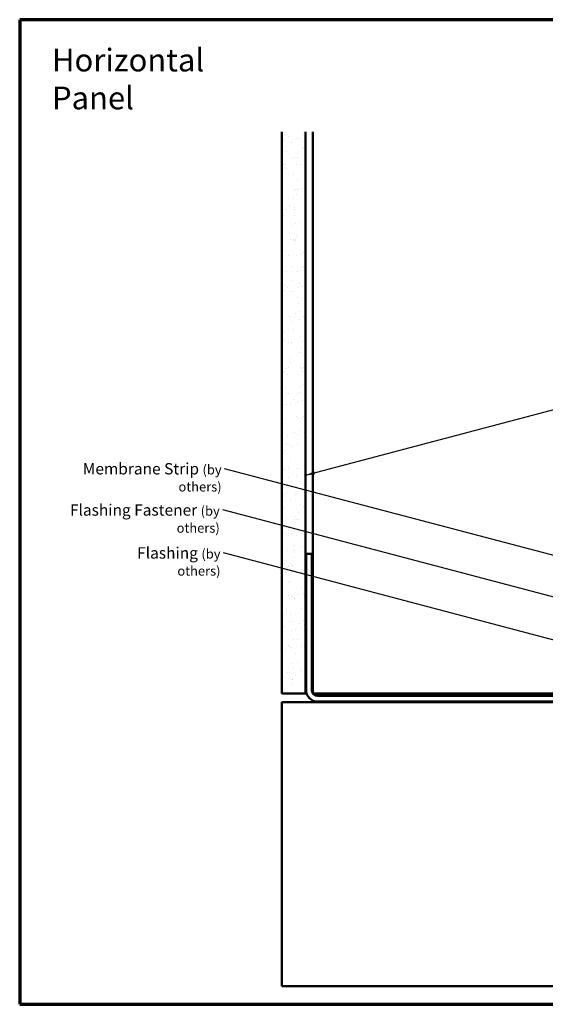
# Model space of a CAD drawing. Units: inches. Extents: x 0.7 to 41.8, y 0.8 to 26.8.
# Drawn here: x 0.7 to 14.6, y 0.8 to 26.8 of the extents above; entities that cross this region are included whole.
import ezdxf

# ---------------------------------------------------------------- set-up
doc = ezdxf.new("R2010")
doc.units = ezdxf.units.IN
doc.header["$LTSCALE"] = 2.5
doc.header["$MEASUREMENT"] = 0
for name, color, linetype, lineweight in [('Border (ANSI)', 7, 'Continuous', 70), ('Hatch (ANSI)', 7, 'Continuous', 18), ('Symbol (ANSI)', 7, 'Continuous', 25), ('Visible (ANSI)', 7, 'Continuous', 50)]:
    doc.layers.add(name, color=color, linetype=linetype, lineweight=lineweight)
doc.styles.add('Note Text (ANSI)', font='tahoma.ttf')
doc.dimstyles.new('Default (ANSI)$7', dxfattribs={"dimscale": 2.5, "dimtxt": 0.12, "dimasz": 0.098425, "dimexe": 0.125, "dimexo": 0.0625, "dimgap": 0.031496, "dimtad": 0, "dimtih": 1, "dimtoh": 1, "dimrnd": 1e-08, "dimzin": 4, "dimdsep": 46, "dimtxsty": 'Note Text (ANSI)', "dimcen": 0.09, "dimdle": 0.393701, "dimclrd": 256, "dimclre": 256, "dimclrt": 256, "dimadec": 0, "dimazin": 1, "dimtfac": 1, "dimtofl": 0, "dimtmove": 0, "dimatfit": 3, "dimfxl": 1, "dimtolj": 1, "dimtzin": 4, "dimlwd": -1, "dimlwe": -1, "dimarcsym": 0})

# ---------------------------------------------------------------- blocks, each defined once
blk = doc.blocks.new('Borders ATAS A Border')
at = {"layer": 'Border (ANSI)'}
for p, q in [((0.3, 10.7), (0.3, 0.3)), ((16.7, 10.7), (0.3, 10.7)), ((0.3, 0.3), (16.7, 0.3))]:
    blk.add_line(p, q, dxfattribs=at)

msp = doc.modelspace()

# ---------------------------------------------------------------- hatches: boundary and pattern name
at = {"layer": 'Hatch (ANSI)', "true_color": 0x804000}
h = msp.add_hatch(dxfattribs=at)
h.set_pattern_fill('AR-SAND', color=36, scale=0.25, angle=45, style=0)
h.paths.add_polyline_path([(8.30286, 23.78992), (8.30286, 8.95641), (7.67786, 8.95641), (7.67786, 23.78992)])

# ---------------------------------------------------------------- linework, layer by layer
at = {"layer": 'Visible (ANSI)', "color": 36, "true_color": 0x804000}
for p, q in [((7.67786, 23.78992), (7.67786, 8.95641)), ((8.30286, 23.78992), (8.30286, 8.95641)), ((7.67786, 8.95641), (8.30286, 8.95641))]:
    msp.add_line(p, q, dxfattribs=at)
at = {"layer": 'Visible (ANSI)', "color": 8, "true_color": 0x808080}
for p, q in [((8.49661, 8.95641), (8.49661, 23.78992)), ((8.31536, 12.64391), (8.46536, 12.64391)), ((8.31536, 9.04391), (8.31536, 12.64391)), ((8.46536, 9.04391), (8.46536, 12.64391)), ((8.49661, 8.95641), (8.79661, 8.95641)), ((15.87786, 8.89391), (8.61536, 8.89391)), ((15.69661, 8.95641), (8.79661, 8.95641)), ((7.67786, 8.73141), (20.17786, 8.73141)), ((7.67786, 1.23141), (7.67786, 8.73141)), ((15.87786, 8.74391), (8.61536, 8.74391)), ((25.17786, 1.23141), (7.67786, 1.23141))]:
    msp.add_line(p, q, dxfattribs=at)
for radius in [0.3, 0.15]:
    msp.add_arc((8.61536, 9.04391), radius, 180, 270, dxfattribs=at)

# ---------------------------------------------------------------- block references
at = {"xscale": 2.5, "yscale": 2.5, "zscale": 2.5}
msp.add_blockref('Borders ATAS A Border', (0, 0), dxfattribs=at)

# ---------------------------------------------------------------- texts
at = {"layer": 'Symbol (ANSI)', "style": 'Note Text (ANSI)'}
for s, insert, char_height, width, attachment_point in [('{\\fTahoma|b0|i0;\\H0.6000;Horizontal Panel }', (1.60286, 25.98382), 0.6, 6.1502429, 1), ('{Membrane Strip \\fTahoma|b0|i0;\\H0.2500;(by others)}', (6.08315, 15.04184), 0.3, 4.702269, 3), ('{Flashing Fastener \\fTahoma|b0|i0;\\H0.2500;(by others)}', (6.03423, 13.95289), 0.3, 5.0005672, 3), ('{Flashing \\fTahoma|b0|i0;\\H0.2500;(by others)}', (6.05412, 12.81912), 0.3, 3.3048622, 3)]:
    msp.add_mtext(s, dxfattribs=dict(at, insert=insert, char_height=char_height, width=width, attachment_point=attachment_point))

# ---------------------------------------------------------------- leaders
at = {"layer": 'Symbol (ANSI)', "annotation_type": 0, "has_hookline": 1}
for points, hookline_direction, text_width in [([(8.30286, 14.71885), (25.33378, 19.23744)], 0, 2.48744), ([(17.12661, 11.99869), (6.16189, 14.89184)], 1, 4.65443), ([(15.75434, 11.26433), (6.11297, 13.80289)], 1, 4.95302), ([(17.04661, 9.78963), (6.13286, 12.66912)], 1, 3.25698)]:
    msp.add_leader(points, dimstyle='Default (ANSI)$7', override={"dimtad": 0}, dxfattribs=dict(at, hookline_direction=hookline_direction, text_width=text_width))

doc.saveas('drawing.dxf')
